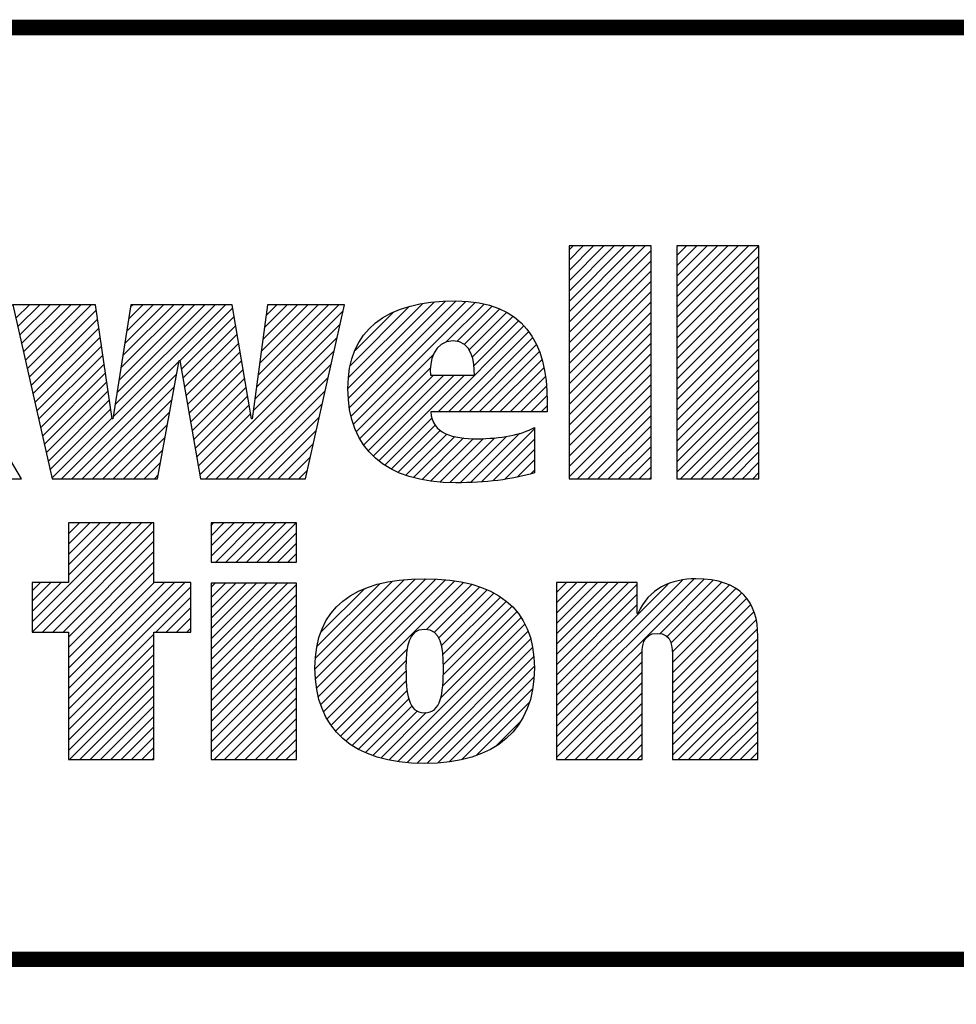
# Model space of a CAD drawing. Units: millimetres. Extents: x 470 to 3287, y -28 to 531.
# Drawn here: x 3147 to 3170, y 7 to 31 of the extents above; entities that cross this region are included whole.
import ezdxf
from ezdxf.enums import TextEntityAlignment as Align

# ---------------------------------------------------------------- set-up
doc = ezdxf.new("R2010")
doc.units = ezdxf.units.MM
doc.header["$LTSCALE"] = 1.75
doc.layers.add('OBJECT', color=7, linetype='Continuous')
doc.styles.add('ROMAND', font='romand')

# ---------------------------------------------------------------- blocks, each defined once
blk = doc.blocks.new('RA_LOGO_BL0')
at = {"linetype": 'Continuous'}
for p, q in [((0.64975, 0.16544), (0.72326, 0.23895)), ((0.64975, 0.17541), (0.7133, 0.23895)), ((0.64975, 0.18537), (0.70333, 0.23895)), ((0.64975, 0.19533), (0.69337, 0.23895)), ((0.64975, 0.20529), (0.68341, 0.23895)), ((0.64975, 0.21526), (0.67345, 0.23895)), ((0.64975, 0.22522), (0.66348, 0.23895)), ((0.64975, 0.23518), (0.65352, 0.23895)), ((0.75388, 0.15999), (0.83284, 0.23895)), ((0.75388, 0.16995), (0.82288, 0.23895)), ((0.75388, 0.17991), (0.81292, 0.23895)), ((0.75388, 0.18987), (0.80296, 0.23895)), ((0.75388, 0.19984), (0.79299, 0.23895)), ((0.75388, 0.2098), (0.78303, 0.23895)), ((0.75388, 0.21976), (0.77307, 0.23895)), ((0.75388, 0.22972), (0.76311, 0.23895)), ((0.64975, 0.15548), (0.72899, 0.23473)), ((0.75388, 0.15002), (0.83312, 0.22927)), ((0.64975, 0.14552), (0.72899, 0.22476)), ((0.75388, 0.14006), (0.83312, 0.21931)), ((0.64975, 0.13556), (0.72899, 0.2148)), ((0.75388, 0.1301), (0.83312, 0.20935)), ((0.64975, 0.12559), (0.72899, 0.20484)), ((0.64975, 0.11563), (0.72899, 0.19488)), ((0.75388, 0.12014), (0.83312, 0.19938)), ((0.1156, 0.16926), (0.12857, 0.18223)), ((0.11743, 0.16112), (0.13853, 0.18223)), ((0.11925, 0.15298), (0.14849, 0.18223)), ((0.12107, 0.14485), (0.15846, 0.18223)), ((0.1229, 0.13671), (0.16842, 0.18223)), ((0.12472, 0.12857), (0.17838, 0.18223)), ((0.12654, 0.12043), (0.18834, 0.18223)), ((0.2095, 0.07388), (0.31785, 0.18223)), ((0.21137, 0.08571), (0.30789, 0.18223)), ((0.21324, 0.09754), (0.29793, 0.18223)), ((0.21511, 0.10938), (0.28797, 0.18223)), ((0.21699, 0.12121), (0.278, 0.18223)), ((0.21886, 0.13304), (0.26804, 0.18223)), ((0.22073, 0.14488), (0.25808, 0.18223)), ((0.2226, 0.15671), (0.24812, 0.18223)), ((0.22447, 0.16854), (0.23815, 0.18223)), ((0.22634, 0.18038), (0.22819, 0.18223)), ((0.34786, 0.10265), (0.42744, 0.18223)), ((0.3494, 0.11416), (0.41748, 0.18223)), ((0.35094, 0.12566), (0.40751, 0.18223)), ((0.35249, 0.13716), (0.39755, 0.18223)), ((0.35403, 0.14867), (0.38759, 0.18223)), ((0.35557, 0.16017), (0.37763, 0.18223)), ((0.35711, 0.17167), (0.36766, 0.18223)), ((0.43615, 0.10128), (0.51958, 0.18471)), ((0.43675, 0.09192), (0.53045, 0.18561)), ((0.43685, 0.11194), (0.50811, 0.18321)), ((0.43762, 0.08283), (0.54071, 0.18592)), ((0.43932, 0.07457), (0.55011, 0.18535)), ((0.44154, 0.06682), (0.55927, 0.18455)), ((0.53077, 0.14608), (0.56758, 0.1829)), ((0.54152, 0.14687), (0.57544, 0.1808)), ((0.64975, 0.10567), (0.72899, 0.18492)), ((0.75388, 0.11018), (0.83312, 0.18942)), ((0.12837, 0.11229), (0.19315, 0.17708)), ((0.27376, 0.12817), (0.3249, 0.17931)), ((0.34632, 0.09115), (0.43141, 0.17624)), ((0.43862, 0.12368), (0.49562, 0.18067)), ((0.44307, 0.13808), (0.48005, 0.17507)), ((0.54858, 0.14397), (0.58272, 0.17811)), ((0.55328, 0.13871), (0.58949, 0.17492)), ((0.64975, 0.09571), (0.72899, 0.17495)), ((0.75388, 0.10021), (0.83312, 0.17946)), ((0.13019, 0.10415), (0.19443, 0.16839)), ((0.27524, 0.11969), (0.32635, 0.1708)), ((0.27672, 0.11121), (0.32779, 0.16228)), ((0.34478, 0.07964), (0.42853, 0.1634)), ((0.5232, 0.07875), (0.60614, 0.16169)), ((0.55622, 0.13169), (0.59563, 0.1711)), ((0.55777, 0.12328), (0.60102, 0.16653)), ((0.64975, 0.08575), (0.72899, 0.16499)), ((0.75388, 0.09025), (0.83312, 0.1695)), ((0.13201, 0.09601), (0.19571, 0.15971)), ((0.27821, 0.10274), (0.32924, 0.15377)), ((0.53317, 0.07875), (0.6106, 0.15618)), ((0.64975, 0.07578), (0.72899, 0.15503)), ((0.75388, 0.08029), (0.83312, 0.15953)), ((0.13384, 0.08787), (0.19698, 0.15102)), ((0.27969, 0.09426), (0.33069, 0.14525)), ((0.29305, 0.01796), (0.42566, 0.15056)), ((0.54313, 0.07875), (0.61456, 0.15018)), ((0.55309, 0.07875), (0.61812, 0.14378)), ((0.64975, 0.06582), (0.72899, 0.14507)), ((0.75388, 0.07033), (0.83312, 0.14957)), ((0.13566, 0.07973), (0.19826, 0.14233)), ((0.13748, 0.07159), (0.19954, 0.13365)), ((0.28118, 0.08578), (0.33214, 0.13674)), ((0.29907, 0.01401), (0.42278, 0.13772)), ((0.44425, 0.05957), (0.5186, 0.13392)), ((0.56305, 0.07875), (0.62096, 0.13666)), ((0.64975, 0.05586), (0.72899, 0.1351)), ((0.75388, 0.06036), (0.83312, 0.13961)), ((0.1393, 0.06345), (0.20081, 0.12496)), ((0.1596, 0.01401), (0.27294, 0.12735)), ((0.28266, 0.0773), (0.33358, 0.12822)), ((0.30904, 0.01401), (0.4199, 0.12488)), ((0.57301, 0.07875), (0.62362, 0.12935)), ((0.64975, 0.0459), (0.72899, 0.12514)), ((0.75388, 0.0504), (0.83312, 0.12965)), ((0.14113, 0.05532), (0.20209, 0.11628)), ((0.16956, 0.01401), (0.27073, 0.11518)), ((0.28415, 0.06882), (0.33503, 0.11971)), ((0.44767, 0.05303), (0.51573, 0.12109)), ((0.45133, 0.04673), (0.51882, 0.11421)), ((0.4557, 0.04113), (0.52878, 0.11421)), ((0.4606, 0.03607), (0.53874, 0.11421)), ((0.46604, 0.03154), (0.54871, 0.11421)), ((0.58298, 0.07875), (0.62538, 0.12115)), ((0.64975, 0.03593), (0.72899, 0.11518)), ((0.75388, 0.04044), (0.83312, 0.11968)), ((0.14295, 0.04718), (0.20336, 0.10759)), ((0.28563, 0.06035), (0.33648, 0.11119)), ((0.319, 0.01401), (0.41702, 0.11204)), ((0.59294, 0.07875), (0.62704, 0.11285)), ((0.64975, 0.02597), (0.72899, 0.10522)), ((0.75388, 0.03048), (0.83312, 0.10972)), ((0.14477, 0.03904), (0.20464, 0.0989)), ((0.17953, 0.01401), (0.26851, 0.103)), ((0.28712, 0.05187), (0.33793, 0.10268)), ((0.32896, 0.01401), (0.41415, 0.0992)), ((0.6029, 0.07875), (0.62783, 0.10368)), ((0.64975, 0.01601), (0.72899, 0.09525)), ((0.75388, 0.02051), (0.83312, 0.09976)), ((0.1466, 0.0309), (0.20592, 0.09022)), ((0.18949, 0.01401), (0.2663, 0.09083)), ((0.2886, 0.04339), (0.33937, 0.09416)), ((0.29008, 0.03491), (0.34082, 0.08565)), ((0.33892, 0.01401), (0.41127, 0.08636)), ((0.61286, 0.07875), (0.62858, 0.09446)), ((0.75734, 0.01401), (0.83312, 0.0898)), ((0.14842, 0.02276), (0.20719, 0.08153)), ((0.19945, 0.01401), (0.26409, 0.07865)), ((0.29157, 0.02643), (0.34227, 0.07713)), ((0.62283, 0.07875), (0.62867, 0.08459)), ((0.65772, 0.01401), (0.72899, 0.08529)), ((0.7673, 0.01401), (0.83312, 0.07984)), ((0.15024, 0.01462), (0.20847, 0.07284)), ((0.34889, 0.01401), (0.40839, 0.07352)), ((0.47178, 0.02732), (0.51723, 0.07277)), ((0.66768, 0.01401), (0.72899, 0.07533)), ((0.77726, 0.01401), (0.83312, 0.06987)), ((0.20941, 0.01401), (0.26188, 0.06648)), ((0.35885, 0.01401), (0.40552, 0.06068)), ((0.47808, 0.02366), (0.52035, 0.06593)), ((0.48481, 0.02042), (0.52525, 0.06087)), ((0.49198, 0.01763), (0.53165, 0.05731)), ((0.5548, 0.01072), (0.60221, 0.05813)), ((0.5654, 0.01136), (0.61639, 0.06235)), ((0.67764, 0.01401), (0.72899, 0.06537)), ((0.78723, 0.01401), (0.83312, 0.05991)), ((0.21937, 0.01401), (0.25966, 0.0543)), ((0.36881, 0.01401), (0.40264, 0.04784)), ((0.49964, 0.01534), (0.53929, 0.05499)), ((0.5077, 0.01343), (0.54789, 0.05362)), ((0.51628, 0.01205), (0.55707, 0.05284)), ((0.52526, 0.01107), (0.56715, 0.05296)), ((0.5346, 0.01044), (0.57792, 0.05377)), ((0.54445, 0.01034), (0.58921, 0.0551)), ((0.57607, 0.01207), (0.61639, 0.05238)), ((0.6876, 0.01401), (0.72899, 0.05541)), ((0.79719, 0.01401), (0.83312, 0.04995)), ((0.22934, 0.01401), (0.25745, 0.04213)), ((0.58775, 0.01378), (0.61639, 0.04242)), ((0.69757, 0.01401), (0.72899, 0.04544)), ((0.80715, 0.01401), (0.83312, 0.03999)), ((0.2393, 0.01401), (0.25524, 0.02995)), ((0.37877, 0.01401), (0.39976, 0.035)), ((0.59969, 0.01577), (0.61639, 0.03246)), ((0.70753, 0.01401), (0.72899, 0.03548)), ((0.81711, 0.01401), (0.83312, 0.03002)), ((0.38873, 0.01401), (0.39688, 0.02216)), ((0.61299, 0.0191), (0.61639, 0.0225)), ((0.71749, 0.01401), (0.72899, 0.02552)), ((0.82708, 0.01401), (0.83312, 0.02006)), ((0.11975, 0.01401), (0.12046, 0.01473)), ((0.24926, 0.01401), (0.25302, 0.01778)), ((0.72745, 0.01401), (0.72899, 0.01556)), ((0.13108, -0.12409), (0.22673, -0.02844)), ((0.13117, -0.13396), (0.23669, -0.02844)), ((0.14114, -0.13396), (0.24666, -0.02844)), ((0.24886, -0.02844), (0.16622, -0.02844)), ((0.16622, -0.02844), (0.16622, -0.08597)), ((0.16622, -0.07899), (0.21677, -0.02844)), ((0.16622, -0.06903), (0.20681, -0.02844)), ((0.16622, -0.05907), (0.19685, -0.02844)), ((0.16622, -0.0491), (0.18688, -0.02844)), ((0.16622, -0.03914), (0.17692, -0.02844)), ((0.16622, -0.02918), (0.16696, -0.02844)), ((0.24886, -0.08597), (0.24886, -0.02844)), ((0.304, -0.06076), (0.33624, -0.02852)), ((0.304, -0.05079), (0.32627, -0.02852)), ((0.304, -0.04083), (0.31631, -0.02852)), ((0.304, -0.03087), (0.30635, -0.02852)), ((0.30844, -0.06628), (0.3462, -0.02852)), ((0.3184, -0.06628), (0.35616, -0.02852)), ((0.32836, -0.06628), (0.36612, -0.02852)), ((0.33832, -0.06628), (0.37609, -0.02852)), ((0.34829, -0.06628), (0.38605, -0.02852)), ((0.1511, -0.13396), (0.24886, -0.0362)), ((0.35825, -0.06628), (0.38651, -0.03802)), ((0.16106, -0.13396), (0.24886, -0.04616)), ((0.16622, -0.13876), (0.24886, -0.05612)), ((0.36821, -0.06628), (0.38651, -0.04798)), ((0.16622, -0.14873), (0.24886, -0.06608)), ((0.37817, -0.06628), (0.38651, -0.05794)), ((0.16622, -0.15869), (0.24886, -0.07605)), ((0.40441, -0.16956), (0.49047, -0.0835)), ((0.40497, -0.15903), (0.47913, -0.08487)), ((0.40501, -0.17892), (0.50122, -0.0827)), ((0.40597, -0.18792), (0.51148, -0.08241)), ((0.40769, -0.19616), (0.521, -0.08285)), ((0.40995, -0.20387), (0.53027, -0.08354)), ((0.41269, -0.21109), (0.53925, -0.08453)), ((0.63765, -0.21526), (0.77038, -0.08253)), ((0.63765, -0.22523), (0.77984, -0.08303)), ((0.63765, -0.2053), (0.75914, -0.0838)), ((0.73723, -0.13561), (0.78901, -0.08383)), ((0.16622, -0.08597), (0.13108, -0.08597)), ((0.13108, -0.08597), (0.13108, -0.13396)), ((0.13108, -0.11413), (0.15924, -0.08597)), ((0.13108, -0.10417), (0.14927, -0.08597)), ((0.13108, -0.09421), (0.13931, -0.08597)), ((0.16622, -0.19854), (0.27878, -0.08597)), ((0.16622, -0.18858), (0.26882, -0.08597)), ((0.16622, -0.17861), (0.25886, -0.08597)), ((0.16622, -0.16865), (0.2489, -0.08597)), ((0.16622, -0.2085), (0.28439, -0.09033)), ((0.28439, -0.08597), (0.24886, -0.08597)), ((0.28439, -0.13396), (0.28439, -0.08597)), ((0.304, -0.16038), (0.37781, -0.08657)), ((0.304, -0.15042), (0.36785, -0.08657)), ((0.304, -0.14046), (0.35788, -0.08657)), ((0.304, -0.13049), (0.34792, -0.08657)), ((0.304, -0.12053), (0.33796, -0.08657)), ((0.304, -0.11057), (0.328, -0.08657)), ((0.304, -0.10061), (0.31804, -0.08657)), ((0.304, -0.09064), (0.30807, -0.08657)), ((0.304, -0.17034), (0.38651, -0.08783)), ((0.40645, -0.14759), (0.46683, -0.08722)), ((0.41029, -0.13379), (0.45205, -0.09203)), ((0.41612, -0.21762), (0.54761, -0.08613)), ((0.5121, -0.1316), (0.55578, -0.08792)), ((0.51945, -0.13421), (0.56325, -0.09041)), ((0.52399, -0.13964), (0.57053, -0.0931)), ((0.63765, -0.15549), (0.70695, -0.08618)), ((0.63765, -0.14553), (0.69699, -0.08618)), ((0.63765, -0.13557), (0.68703, -0.08618)), ((0.63765, -0.1256), (0.67707, -0.08618)), ((0.63765, -0.11564), (0.66711, -0.08618)), ((0.63765, -0.10568), (0.65714, -0.08618)), ((0.63765, -0.09572), (0.64718, -0.08618)), ((0.63765, -0.16545), (0.71558, -0.08752)), ((0.63765, -0.19534), (0.74532, -0.08766)), ((0.74426, -0.13853), (0.7969, -0.0859)), ((0.74814, -0.14462), (0.80424, -0.08852)), ((0.74941, -0.15332), (0.81082, -0.0919)), ((0.25072, -0.13396), (0.28439, -0.10029)), ((0.304, -0.1803), (0.38651, -0.09779)), ((0.52655, -0.14704), (0.57712, -0.09647)), ((0.52785, -0.1557), (0.58342, -0.10013)), ((0.5283, -0.16521), (0.58912, -0.10439)), ((0.63765, -0.17541), (0.71558, -0.09748)), ((0.74949, -0.16319), (0.81631, -0.09637)), ((0.74949, -0.17315), (0.82119, -0.10146)), ((0.26068, -0.13396), (0.28439, -0.11025)), ((0.304, -0.19027), (0.38651, -0.10775)), ((0.52823, -0.17524), (0.59437, -0.1091)), ((0.63765, -0.18538), (0.71558, -0.10744)), ((0.74949, -0.18312), (0.82519, -0.10742)), ((0.27065, -0.13396), (0.28439, -0.12021)), ((0.304, -0.20023), (0.38651, -0.11772)), ((0.52568, -0.19772), (0.60328, -0.12012)), ((0.52769, -0.18575), (0.59917, -0.11427)), ((0.74949, -0.19308), (0.82809, -0.11448)), ((0.74949, -0.20304), (0.83031, -0.12223)), ((0.28061, -0.13396), (0.28439, -0.13018)), ((0.304, -0.21019), (0.38651, -0.12768)), ((0.47596, -0.2574), (0.60713, -0.12623)), ((0.74949, -0.213), (0.83159, -0.13091)), ((0.13108, -0.13396), (0.16622, -0.13396)), ((0.16622, -0.13396), (0.16622, -0.2571)), ((0.16622, -0.21846), (0.24886, -0.13582)), ((0.24886, -0.2571), (0.24886, -0.13396)), ((0.24886, -0.13396), (0.28439, -0.13396)), ((0.304, -0.22015), (0.38651, -0.13764)), ((0.48432, -0.25901), (0.61, -0.13332)), ((0.49339, -0.25989), (0.61258, -0.14071)), ((0.74949, -0.22297), (0.83201, -0.14045)), ((0.16622, -0.22843), (0.24886, -0.14578)), ((0.304, -0.23012), (0.38651, -0.1476)), ((0.41982, -0.22389), (0.49332, -0.15038)), ((0.50254, -0.26071), (0.61437, -0.14888)), ((0.74949, -0.23293), (0.83201, -0.15041)), ((0.16622, -0.23839), (0.24886, -0.15574)), ((0.304, -0.24008), (0.38651, -0.15756)), ((0.42414, -0.22953), (0.49238, -0.16128)), ((0.51239, -0.26082), (0.6155, -0.15771)), ((0.63765, -0.23519), (0.72027, -0.15257)), ((0.74949, -0.24289), (0.83201, -0.16038)), ((0.16622, -0.24835), (0.24886, -0.16571)), ((0.304, -0.25004), (0.38651, -0.16753)), ((0.5229, -0.26028), (0.61613, -0.16705)), ((0.63765, -0.24515), (0.72016, -0.16264)), ((0.74949, -0.25285), (0.83201, -0.17034)), ((0.16743, -0.2571), (0.24886, -0.17567)), ((0.3069, -0.2571), (0.38651, -0.17749)), ((0.429, -0.23462), (0.49227, -0.17136)), ((0.53395, -0.25919), (0.61564, -0.17749)), ((0.63765, -0.25511), (0.72016, -0.1726)), ((0.75521, -0.2571), (0.83201, -0.1803)), ((0.17739, -0.2571), (0.24886, -0.18563)), ((0.31687, -0.2571), (0.38651, -0.18745)), ((0.43449, -0.2391), (0.49254, -0.18105)), ((0.54614, -0.25696), (0.61441, -0.18869)), ((0.64562, -0.2571), (0.72016, -0.18256)), ((0.18736, -0.2571), (0.24886, -0.19559)), ((0.32683, -0.2571), (0.38651, -0.19741)), ((0.44014, -0.24341), (0.49332, -0.19023)), ((0.4465, -0.24701), (0.49496, -0.19855)), ((0.65559, -0.2571), (0.72016, -0.19252)), ((0.76517, -0.2571), (0.83201, -0.19026)), ((0.19732, -0.2571), (0.24886, -0.20556)), ((0.33679, -0.2571), (0.38651, -0.20738)), ((0.4531, -0.25038), (0.49802, -0.20546)), ((0.56003, -0.25303), (0.61137, -0.20169)), ((0.66555, -0.2571), (0.72016, -0.20249)), ((0.77513, -0.2571), (0.83201, -0.20023)), ((0.20728, -0.2571), (0.24886, -0.21552)), ((0.34675, -0.2571), (0.38651, -0.21734)), ((0.46033, -0.25311), (0.50317, -0.21027)), ((0.46783, -0.25557), (0.51171, -0.21169)), ((0.67551, -0.2571), (0.72016, -0.21245)), ((0.7851, -0.2571), (0.83201, -0.21019)), ((0.21724, -0.2571), (0.24886, -0.22548)), ((0.35672, -0.2571), (0.38651, -0.2273)), ((0.57903, -0.24399), (0.60266, -0.22036)), ((0.68547, -0.2571), (0.72016, -0.22241)), ((0.79506, -0.2571), (0.83201, -0.22015)), ((0.22721, -0.2571), (0.24886, -0.23544)), ((0.36668, -0.2571), (0.38651, -0.23726)), ((0.69543, -0.2571), (0.72016, -0.23237)), ((0.80502, -0.2571), (0.83201, -0.23011)), ((0.23717, -0.2571), (0.24886, -0.24541)), ((0.37664, -0.2571), (0.38651, -0.24723)), ((0.7054, -0.2571), (0.72016, -0.24234)), ((0.81498, -0.2571), (0.83201, -0.24007)), ((0.24713, -0.2571), (0.24886, -0.25537)), ((0.71536, -0.2571), (0.72016, -0.2523)), ((0.82495, -0.2571), (0.83201, -0.25004)), ((0.16622, -0.2571), (0.24886, -0.2571))]:
    blk.add_line(p, q, dxfattribs=at)
for points, knots in [([(-0.01712, 0.10802), (-0.01712, 0.10802), (-0.01648, 0.10802), (-0.01648, 0.10802), (-0.01648, 0.10802), (0.02339, 0.18223), (0.02339, 0.18223), (0.02339, 0.18223), (0.11205, 0.18223), (0.11205, 0.18223), (0.11205, 0.18223), (0.06516, 0.10802), (0.06516, 0.10802), (0.06516, 0.10802), (0.12089, 0.01401), (0.12089, 0.01401), (0.12089, 0.01401), (0.02934, 0.01401), (0.02934, 0.01401), (0.02934, 0.01401), (-0.01648, 0.10802), (-0.01648, 0.10802), (-0.01648, 0.10802), (-0.01712, 0.10802), (-0.01712, 0.10802), (-0.01712, 0.10802), (-0.01712, 0.01401), (-0.01712, 0.01401), (-0.01712, 0.01401), (-0.09834, 0.01401), (-0.09834, 0.01401), (-0.09834, 0.01401), (-0.09834, 0.23895), (-0.09834, 0.23895), (-0.09834, 0.23895), (-0.01712, 0.23895), (-0.01712, 0.23895), (-0.01712, 0.23895), (-0.01712, 0.10802), (-0.01712, 0.10802)], [0, 0, 0, 0, 1, 1, 1, 2, 2, 2, 3, 3, 3, 4, 4, 4, 5, 5, 5, 6, 6, 6, 7, 7, 7, 8, 8, 8, 9, 9, 9, 10, 10, 10, 11, 11, 11, 12, 12, 12, 13, 13, 13, 13]), ([(0.72899, 0.23895), (0.72899, 0.23895), (0.72899, 0.01401), (0.72899, 0.01401), (0.72899, 0.01401), (0.64975, 0.01401), (0.64975, 0.01401), (0.64975, 0.01401), (0.64975, 0.23895), (0.64975, 0.23895), (0.64975, 0.23895), (0.72899, 0.23895), (0.72899, 0.23895)], [0, 0, 0, 0, 1, 1, 1, 2, 2, 2, 3, 3, 3, 4, 4, 4, 4]), ([(0.83312, 0.23895), (0.83312, 0.23895), (0.83312, 0.01401), (0.83312, 0.01401), (0.83312, 0.01401), (0.75388, 0.01401), (0.75388, 0.01401), (0.75388, 0.01401), (0.75388, 0.23895), (0.75388, 0.23895), (0.75388, 0.23895), (0.83312, 0.23895), (0.83312, 0.23895)], [0, 0, 0, 0, 1, 1, 1, 2, 2, 2, 3, 3, 3, 4, 4, 4, 4]), ([(0.20858, 0.07211), (0.20858, 0.07211), (0.20922, 0.07211), (0.20922, 0.07211), (0.20922, 0.07211), (0.22663, 0.18223), (0.22663, 0.18223), (0.22663, 0.18223), (0.3244, 0.18223), (0.3244, 0.18223), (0.3244, 0.18223), (0.34312, 0.07211), (0.34312, 0.07211), (0.34312, 0.07211), (0.34377, 0.07211), (0.34377, 0.07211), (0.34377, 0.07211), (0.35852, 0.18223), (0.35852, 0.18223), (0.35852, 0.18223), (0.43275, 0.18223), (0.43275, 0.18223), (0.43275, 0.18223), (0.39506, 0.01401), (0.39506, 0.01401), (0.39506, 0.01401), (0.29374, 0.01401), (0.29374, 0.01401), (0.29374, 0.01401), (0.27375, 0.12822), (0.27375, 0.12822), (0.27375, 0.12822), (0.2731, 0.12822), (0.2731, 0.12822), (0.2731, 0.12822), (0.25234, 0.01401), (0.25234, 0.01401), (0.25234, 0.01401), (0.15038, 0.01401), (0.15038, 0.01401), (0.15038, 0.01401), (0.1127, 0.18223), (0.1127, 0.18223), (0.1127, 0.18223), (0.1924, 0.18223), (0.1924, 0.18223), (0.1924, 0.18223), (0.20858, 0.07211), (0.20858, 0.07211)], [0, 0, 0, 0, 1, 1, 1, 2, 2, 2, 3, 3, 3, 4, 4, 4, 5, 5, 5, 6, 6, 6, 7, 7, 7, 8, 8, 8, 9, 9, 9, 10, 10, 10, 11, 11, 11, 12, 12, 12, 13, 13, 13, 14, 14, 14, 15, 15, 15, 16, 16, 16, 16]), ([(0.62867, 0.07875), (0.62867, 0.07875), (0.62867, 0.08875), (0.62867, 0.08875), (0.62867, 0.14529), (0.60574, 0.18593), (0.54039, 0.18593), (0.47225, 0.18593), (0.43615, 0.15752), (0.43615, 0.10132), (0.43615, 0.04312), (0.47225, 0.01029), (0.54039, 0.01029), (0.5689, 0.01029), (0.59474, 0.01321), (0.61639, 0.01995), (0.61639, 0.01995), (0.61639, 0.06349), (0.61639, 0.06349), (0.60348, 0.05666), (0.58345, 0.05278), (0.56115, 0.05278), (0.53714, 0.05278), (0.51735, 0.05763), (0.51606, 0.07875), (0.51606, 0.07875), (0.62867, 0.07875), (0.62867, 0.07875)], [0, 0, 0, 0, 1, 1, 1, 2, 2, 2, 3, 3, 3, 4, 4, 4, 5, 5, 5, 6, 6, 6, 7, 7, 7, 8, 8, 8, 9, 9, 9, 9]), ([(0.51574, 0.11421), (0.51477, 0.12735), (0.51899, 0.1472), (0.53779, 0.1472), (0.5563, 0.1472), (0.55824, 0.12701), (0.55824, 0.11421), (0.55824, 0.11421), (0.51574, 0.11421), (0.51574, 0.11421)], [0, 0, 0, 0, 1, 1, 1, 2, 2, 2, 3, 3, 3, 3]), ([(0.38651, -0.06628), (0.38651, -0.06628), (0.304, -0.06628), (0.304, -0.06628), (0.304, -0.06628), (0.304, -0.02852), (0.304, -0.02852), (0.304, -0.02852), (0.38651, -0.02852), (0.38651, -0.02852), (0.38651, -0.02852), (0.38651, -0.06628), (0.38651, -0.06628)], [0, 0, 0, 0, 1, 1, 1, 2, 2, 2, 3, 3, 3, 4, 4, 4, 4]), ([(0.40434, -0.16852), (0.40434, -0.22754), (0.44107, -0.26087), (0.51012, -0.26087), (0.57884, -0.26087), (0.61623, -0.22754), (0.61623, -0.16852), (0.61623, -0.11116), (0.57884, -0.0824), (0.51012, -0.0824), (0.44107, -0.0824), (0.40434, -0.11116), (0.40434, -0.16852)], [0, 0, 0, 0, 1, 1, 1, 2, 2, 2, 3, 3, 3, 4, 4, 4, 4]), ([(0.63765, -0.08618), (0.63765, -0.08618), (0.71558, -0.08618), (0.71558, -0.08618), (0.71558, -0.08618), (0.71558, -0.11592), (0.71558, -0.11592), (0.71558, -0.11592), (0.71625, -0.11592), (0.71625, -0.11592), (0.7261, -0.09199), (0.74883, -0.08249), (0.77208, -0.08245), (0.81597, -0.08245), (0.83201, -0.1054), (0.83201, -0.13815), (0.83201, -0.13815), (0.83201, -0.2571), (0.83201, -0.2571), (0.83201, -0.2571), (0.74949, -0.2571), (0.74949, -0.2571), (0.74949, -0.2571), (0.74949, -0.15852), (0.74949, -0.15852), (0.74949, -0.14867), (0.74949, -0.13519), (0.73498, -0.13519), (0.72016, -0.13519), (0.72016, -0.14867), (0.72016, -0.15852), (0.72016, -0.15852), (0.72016, -0.2571), (0.72016, -0.2571), (0.72016, -0.2571), (0.63765, -0.2571), (0.63765, -0.2571), (0.63765, -0.2571), (0.63765, -0.08618), (0.63765, -0.08618)], [0, 0, 0, 0, 1, 1, 1, 2, 2, 2, 3, 3, 3, 4, 4, 4, 5, 5, 5, 6, 6, 6, 7, 7, 7, 8, 8, 8, 9, 9, 9, 10, 10, 10, 11, 11, 11, 12, 12, 12, 13, 13, 13, 13]), ([(0.304, -0.08657), (0.304, -0.08657), (0.38651, -0.08657), (0.38651, -0.08657), (0.38651, -0.08657), (0.38651, -0.2571), (0.38651, -0.2571), (0.38651, -0.2571), (0.304, -0.2571), (0.304, -0.2571), (0.304, -0.2571), (0.304, -0.08657), (0.304, -0.08657)], [0, 0, 0, 0, 1, 1, 1, 2, 2, 2, 3, 3, 3, 4, 4, 4, 4]), ([(0.49223, -0.16852), (0.49223, -0.14816), (0.49419, -0.13142), (0.51012, -0.13142), (0.52606, -0.13142), (0.52834, -0.14816), (0.52834, -0.16852), (0.52834, -0.19345), (0.52606, -0.21185), (0.51012, -0.21185), (0.49419, -0.21185), (0.49223, -0.19345), (0.49223, -0.16852)], [0, 0, 0, 0, 1, 1, 1, 2, 2, 2, 3, 3, 3, 4, 4, 4, 4])]:
    blk.add_open_spline(points, degree=3, knots=knots, dxfattribs=at)
blk = doc.blocks.new('d_size_h_rev1')
at = {"const_width": 0.015}
for points in [[(33.5, 2.3), (25.8, 2.3), (25.8, 0.5)], [(25.8, 1.4), (33.5, 1.4)]]:
    blk.add_lwpolyline(points, dxfattribs=at)
blk.add_blockref('RA_LOGO_BL0', (28.35, 1.85))
at = {"style": 'ROMAND', "flags": 8}
for tag, height, p in [('SAP_DOC_DESCRIPTION', 0.12, (28.1, 1.2)), ('SAP_DOC_NUMBER', 0.175, (32, 0.725)), ('SZ', 0.175, (30.6, 0.6)), ('SAP_DOC_VERSION', 0.175, (33.3, 0.6))]:
    blk.add_attdef(tag, text='', height=height, dxfattribs=at).set_placement(p, align=Align.CENTER)
at = {"width": 0.8, "flags": 8}
for tag, height, p in [('1', 0.1, (31.525, 1.225)), ('1', 0.1, (32.925, 1.225)), ('LINE2_DOC_DESC', 0.12, (28.1, 1)), ('LINE3_DOC_DESC', 0.12, (28.1, 0.8))]:
    blk.add_attdef(tag, text='', height=height, dxfattribs=at).set_placement(p, align=Align.CENTER)
for tag, p in [('SAP_DOC_USER', (26.7, 0.55)), ('SAP_DOC_DATE', (28.65, 0.55))]:
    blk.add_attdef(tag, p, '', height=0.12, dxfattribs=at)

msp = doc.modelspace()

# ---------------------------------------------------------------- block references
at = {"layer": 'OBJECT', "xscale": 25.4, "yscale": 25.4, "zscale": 25.4}
msp.add_blockref('d_size_h_rev1', (2423.5962, -27.7914), dxfattribs=at)

doc.saveas('drawing.dxf')
